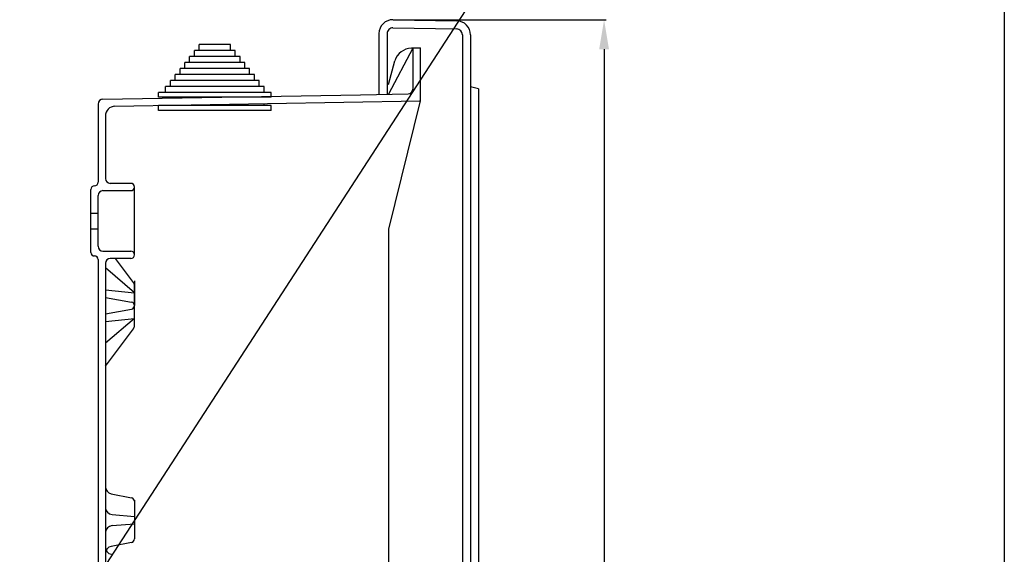
# Model space of a CAD drawing. Extents: x -850 to 419, y -10 to 1183.
# Drawn here: x 111 to 195, y 168 to 214 of the extents above; entities that cross this region are included whole.
import ezdxf

# ---------------------------------------------------------------- set-up
doc = ezdxf.new("R2010")
doc.units = 0
doc.header["$MEASUREMENT"] = 0
doc.layers.get('0').update_dxf_attribs({"linetype": 'CONTINUOUS'})
doc.layers.get('DEFPOINTS').update_dxf_attribs({"linetype": 'CONTINUOUS'})
doc.layers.add('COTES', color=2, linetype='CONTINUOUS')
doc.layers.add('DIBUIX', color=7, linetype='CONTINUOUS')
doc.styles.add('ROMANS', font='romans')
doc.dimstyles.get("Standard").update_dxf_attribs({"dimtxt": 0.18, "dimasz": 0.18, "dimexe": 0.18, "dimexo": 0.0625, "dimgap": 0.09, "dimtad": 0, "dimtih": 1, "dimtoh": 1, "dimdec": 4, "dimzin": 0, "dimtxsty": 'STANDARD', "dimcen": 0.09, "dimazin": 3, "dimtfac": 1, "dimtdec": 4, "dimtofl": 0, "dimtmove": 0, "dimatfit": 3, "dimtolj": 1, "dimtzin": 0})

# ---------------------------------------------------------------- blocks, each defined once
blk = doc.blocks.new('*D2')
at = {"color": 0, "linetype": 'BYBLOCK'}
for p, q in [((143.197, 213.751), (161.22, 213.751)), ((161.04, 211.251), (161.04, 74.357)), ((141.012, 71.857), (161.22, 71.857))]:
    blk.add_line(p, q, dxfattribs=at)
for points in [[(160.623, 211.251), (161.456, 211.251), (161.04, 213.751)], [(160.623, 74.357), (161.456, 74.357), (161.04, 71.857)]]:
    blk.add_solid(points, dxfattribs=at)
at = {"layer": 'DEFPOINTS', "color": 0, "linetype": 'BYBLOCK'}
for p in [(143.135, 213.751), (140.949, 71.857), (161.04, 71.857)]:
    blk.add_point(p, dxfattribs=at)
at = {"color": 0, "linetype": 'BYBLOCK', "insert": (159.04, 142.804), "char_height": 2, "attachment_point": 5, "rotation": 90, "style": 'ROMANS'}
blk.add_mtext('\\A1;693', dxfattribs=at)

msp = doc.modelspace()

# ---------------------------------------------------------------- linework, layer by layer
at = {"color": 6}
msp.add_line((195, 285), (10, 0), dxfattribs=at)
msp.add_line((195, 285), (195, 0))
at = {"layer": 'COTES', "color": 2}
for p, q in [((129.33237, 211.65807), (126.68416, 211.65807)), ((126.68416, 211.1488), (126.68416, 211.65807)), ((129.33237, 211.1488), (129.33237, 211.65807)), ((130.1472, 210.63953), (125.86933, 210.63953)), ((125.86933, 210.13026), (125.86933, 210.63953)), ((129.73978, 211.1488), (126.27674, 211.1488)), ((126.27674, 210.63953), (126.27674, 211.1488)), ((129.73978, 210.63953), (129.73978, 211.1488)), ((130.1472, 210.13026), (130.1472, 210.63953)), ((130.55462, 210.13026), (125.46191, 210.13026)), ((125.46191, 209.62099), (125.46191, 210.13026)), ((130.55462, 209.62099), (130.55462, 210.13026)), ((131.36945, 209.11172), (124.64708, 209.11172)), ((124.64708, 208.60245), (124.64708, 209.11172)), ((130.96203, 209.62099), (125.05449, 209.62099)), ((125.05449, 209.11172), (125.05449, 209.62099)), ((130.96203, 209.11172), (130.96203, 209.62099)), ((131.36945, 208.60245), (131.36945, 209.11172)), ((132.18428, 208.09318), (123.83224, 208.09318)), ((123.83224, 207.5839), (123.83224, 208.09318)), ((131.77687, 208.60245), (124.23966, 208.60245)), ((124.23966, 208.09318), (124.23966, 208.60245)), ((131.77687, 208.09318), (131.77687, 208.60245)), ((132.18428, 207.5839), (132.18428, 208.09318)), ((123.22112, 207.17649), (123.22112, 207.5839)), ((123.83224, 207.5839), (123.22112, 207.5839)), ((132.18428, 207.5839), (123.83224, 207.5839)), ((132.79541, 207.5839), (132.18428, 207.5839)), ((132.79541, 207.17649), (132.79541, 207.5839)), ((123.83224, 207.17649), (123.22112, 207.17649)), ((123.83224, 206.46351), (123.22112, 206.46351)), ((123.22112, 206.05609), (123.22112, 206.46351)), ((132.79541, 207.17649), (123.83224, 207.17649)), ((132.79541, 206.46351), (123.83224, 206.46351)), ((132.18428, 206.46351), (132.18428, 206.6306)), ((132.79541, 206.05609), (132.79541, 206.46351)), ((131.77687, 206.05609), (123.22112, 206.05609)), ((132.79541, 206.05609), (131.77687, 206.05609))]:
    msp.add_line(p, q, dxfattribs=at)
at = {"layer": 'DIBUIX'}
for p, q in [((143.12257, 213.06221), (148.53387, 212.96775)), ((143.13459, 213.75081), (148.54589, 213.65636)), ((141.93333, 212.57035), (141.93333, 207.3955)), ((142.62205, 212.57035), (142.62205, 207.3955)), ((149.01722, 212.47589), (149.01722, 81.3008)), ((149.70593, 212.47589), (149.70593, 74.90563)), ((144.81131, 211.32615), (142.7573, 207.4323)), ((144.81131, 211.32615), (144.68612, 211.32615)), ((145.42751, 211.32615), (144.81131, 211.32615)), ((144.81131, 211.32615), (144.81131, 207.87185)), ((145.42751, 211.32615), (145.42751, 206.86262)), ((142.7573, 208.24514), (143.29731, 210.26047)), ((150.39464, 207.88744), (149.70593, 208.07198)), ((118.51285, 207.00911), (140.37645, 207.39075)), ((140.37645, 207.39075), (144.40768, 207.46111)), ((150.39464, 207.88744), (150.39464, 162.6293)), ((118.10922, 206.59838), (118.10922, 199.96895)), ((119.53269, 206.41062), (145.42751, 206.86262)), ((145.42751, 206.86262), (142.7573, 195.97656)), ((118.72542, 205.58914), (118.72542, 200.27705)), ((120.88213, 199.86625), (119.13622, 199.86625)), ((117.49302, 194.01233), (117.49302, 199.35275)), ((117.80112, 199.66085), (117.80112, 199.66085)), ((118.52002, 199.25005), (120.88213, 199.25005)), ((121.19023, 193.80693), (121.19023, 199.55815)), ((118.10922, 194.52583), (118.10922, 198.83924)), ((117.49302, 197.35009), (118.10922, 197.35009)), ((117.49302, 196.01498), (118.10922, 196.01498)), ((142.7573, 195.97656), (142.7573, 167.54977)), ((118.52002, 194.11503), (120.88213, 194.11503)), ((117.80112, 193.70423), (117.80112, 193.70423)), ((118.10922, 193.39613), (118.10922, 89.9945)), ((118.72542, 193.08802), (118.72542, 135.41965)), ((120.88213, 193.49883), (119.13622, 193.49883)), ((121.10807, 191.45167), (119.5727, 193.49883)), ((121.19023, 190.58281), (118.72542, 192.6888)), ((121.19023, 191.60849), (121.19023, 190.22175)), ((118.72542, 190.83067), (121.19023, 190.58281)), ((121.19023, 187.78184), (121.19023, 191.20518)), ((118.72542, 190.18917), (120.93597, 189.79687)), ((121.19023, 190.22175), (121.19023, 189.49906)), ((118.72542, 188.79785), (120.93597, 189.19015)), ((121.19023, 188.40421), (118.72542, 186.29823)), ((118.72542, 188.15635), (121.19023, 188.40421)), ((118.72542, 184.3585), (121.10807, 187.53536)), ((119.22344, 173.52726), (120.94122, 173.19158)), ((121.19023, 172.99203), (121.19023, 169.91408)), ((121.19023, 172.8892), (121.19023, 169.69942)), ((119.29045, 171.76073), (121.19023, 171.60241)), ((119.29045, 170.82789), (121.19023, 170.98621)), ((120.94122, 169.39704), (119.22344, 169.06136))]:
    msp.add_line(p, q, dxfattribs=at)
for centre, radius, start, end in [((143.11398, 212.57035), 1.18065, 89, 180), ((143.11398, 212.57035), 0.49194, 89, 180), ((148.52528, 212.47589), 1.18065, 0, 89), ((148.52528, 212.47589), 0.49194, 0, 89), ((144.68612, 209.88834), 1.4378, 90, 165), ((144.40051, 207.87185), 0.4108, 271, 0), ((118.52002, 206.59838), 0.4108, 91, 180), ((119.54703, 205.58914), 0.8216, 91, 180), ((117.80112, 199.96895), 0.3081, 270, 360), ((119.13622, 200.27705), 0.4108, 180, 270), ((120.88213, 199.55815), 0.3081, 270, 90), ((117.80112, 199.35275), 0.3081, 90, 180), ((118.52002, 198.83924), 0.4108, 90, 180), ((117.80112, 194.01233), 0.3081, 180, 270), ((118.52002, 194.52583), 0.4108, 180, 270), ((120.88213, 193.80693), 0.3081, 270, 90), ((117.80112, 193.39613), 0.3081, 360, 90), ((119.13622, 193.08802), 0.4108, 90, 180), ((120.77943, 191.20518), 0.4108, 0, 36.8698976), ((120.88213, 189.49351), 0.3081, 280.0633371, 79.9366629), ((120.77943, 187.78184), 0.4108, 323.1301024, 0), ((119.34163, 174.13202), 0.6162, 180, 258.9427965), ((120.88213, 172.8892), 0.3081, 0, 78.9427965), ((119.34163, 172.3748), 0.6162, 180, 265.2363583), ((119.34163, 170.21382), 0.6162, 94.7636417, 180), ((120.88213, 169.69942), 0.3081, 281.0572035, 0), ((119.34163, 168.4566), 0.6162, 101.0572035, 180), ((119.34163, 168.997), 0.6162, 180, 258.9427965)]:
    msp.add_arc(centre, radius, start, end, dxfattribs=at)
at = {"layer": 'DIBUIX', "linetype": 'BYBLOCK'}
for p in [(144.81131, 211.32615), (145.42751, 211.32615), (145.42751, 206.86262), (118.03111, 193.60114)]:
    msp.add_point(p, dxfattribs=at)

# ---------------------------------------------------------------- dimensions: what is measured, and where the dimension line sits
at = {"layer": 'COTES'}
dim = msp.add_linear_dim(base=(161.03972, 71.85734), p1=(143.13459, 213.75081), p2=(140.94946, 71.85734), angle=90, text='693', dimstyle='STANDARD', override={"dimtxt": 2, "dimasz": 2.5, "dimgap": 1, "dimtad": 1, "dimtih": 0, "dimtxsty": 'ROMANS', "dimcen": 0}, dxfattribs=at)
dim.commit()
dim.dimension.update_dxf_attribs({"geometry": '*D2', "text_midpoint": (159.03972, 142.80408)})

doc.saveas('drawing.dxf')
